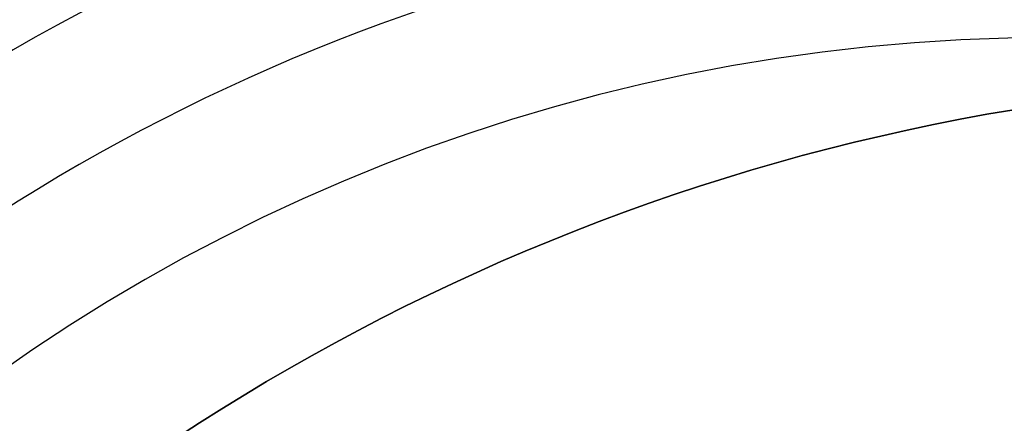
# Model space of a CAD drawing. Units: millimetres. Extents: x -134 to 212, y -34 to 41.
# Drawn here: x -29 to -19, y 18 to 22 of the extents above; entities that cross this region are included whole.
import ezdxf

# ---------------------------------------------------------------- set-up
doc = ezdxf.new("R2010")
doc.units = ezdxf.units.MM
doc.layers.add('Livello 01', color=7, linetype='Continuous', true_color=0x000000)

# ---------------------------------------------------------------- blocks, each defined once
blk = doc.blocks.new('10FZ0056000_oa_18')
at = {"layer": 'Livello 01', "color": 9, "true_color": 0xafc4dd, "extrusion": (0, 0, -1)}
for centre in [(0, 0), (0, 0, -3), (0, 0, -1.5)]:
    blk.add_arc(centre, 25.5, 214.01757, 116.00018, dxfattribs=at)
blk = doc.blocks.new('10GG0266000_oa_19')
at = {"layer": 'Livello 01', "color": 250, "true_color": 0x333333, "extrusion": (0, 0, -1)}
for centre in [(0, 0), (0, 0, -2), (0, 0, -1)]:
    blk.add_arc(centre, 25.5, 214.01757, 116.00018, dxfattribs=at)
blk = doc.blocks.new('10OR0726000_oa_21')
at = {"layer": 'Livello 01', "extrusion": (0, 0, -1)}
for centre, radius in [((0, 0, -1.31), 20.69), ((0, 0), 19.38), ((0, 0, -2.62), 19.38), ((0, 0, -1.31), 18.07)]:
    blk.add_circle(centre, radius, dxfattribs=at)
blk = doc.blocks.new('4600KF01-00_oa_16')
at = {"layer": 'Livello 01', "rotation": 112.5226735859348}
for name, p in [('10FZ0056000_oa_18', (-3.7692, 11.1032, 6.8)), ('10GG0266000_oa_19', (-3.7692, 11.1032, 9.8))]:
    blk.add_blockref(name, p, dxfattribs=at)
at = {"layer": 'Livello 01'}
blk.add_blockref('10OR0726000_oa_21', (-3.7692, 11.1032, 49.1401), dxfattribs=at)
blk = doc.blocks.new('10BO13060YY_oa_22')
at = {"layer": 'Livello 01', "extrusion": (0, -1, 0)}
for centre in [(-23.9192, -2.42, -1.5633), (-23.9192, -2.42, -0.5633)]:
    blk.add_circle(centre, 21.5, dxfattribs=at)
at = {"layer": 'Livello 01', "extrusion": (0, 1, 0)}
blk.add_circle((23.9192, -2.42, -0.4367), 21.5, dxfattribs=at)
blk = doc.blocks.new('63001201-00')
at = {"layer": 'Livello 01', "rotation": 359.9999999999999}
blk.add_blockref('4600KF01-00_oa_16', (-14.822, -7.2489, -97.1088), dxfattribs=at)
at = {"layer": 'Livello 01', "extrusion": (9.4043e-16, -1, 1.12049e-16), "rotation": 359.9999999999999}
blk.add_blockref('10BO13060YY_oa_22', (8.4601, 21.3279, 2.42), dxfattribs=at)

msp = doc.modelspace()

# ---------------------------------------------------------------- block references
at = {"layer": 'Livello 01'}
msp.add_blockref('63001201-00', (0, 0), dxfattribs=at)

doc.saveas('drawing.dxf')
